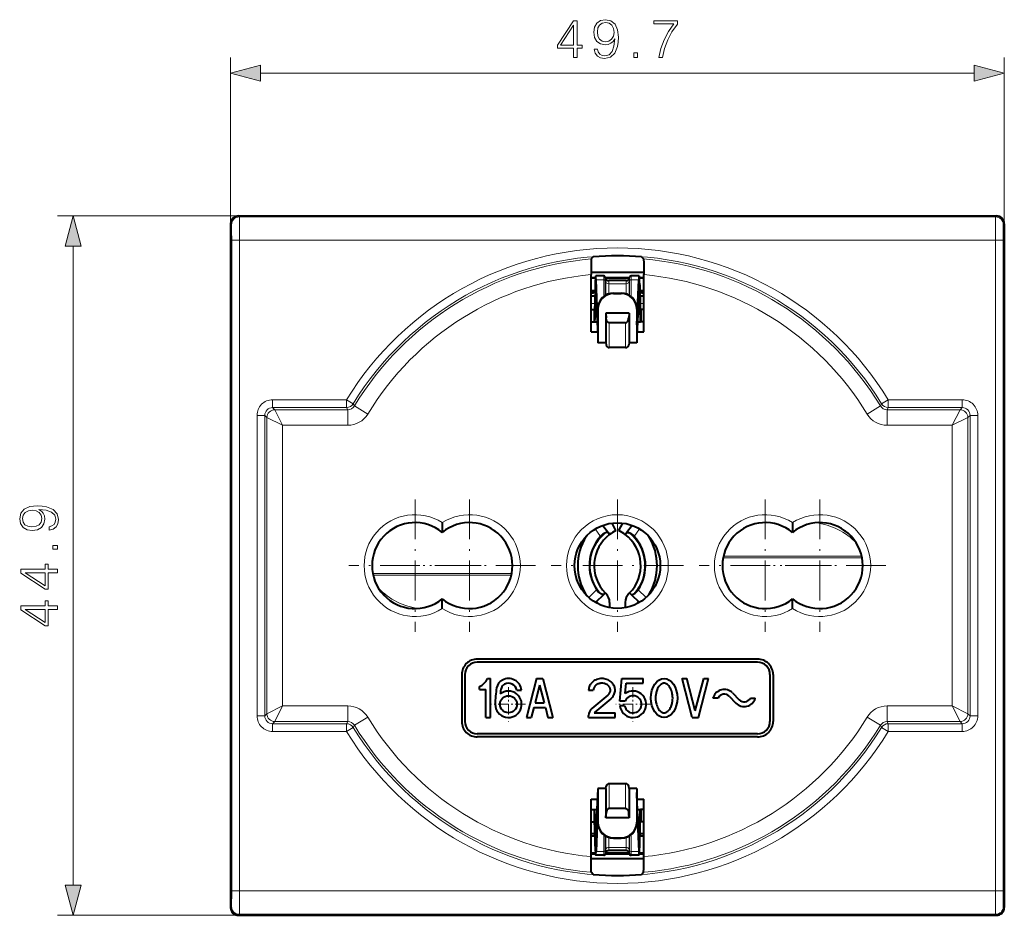
# Model space of a CAD drawing. Extents: x 0 to 420, y 0 to 297.
# Drawn here: x 113 to 176, y 112 to 169 of the extents above; entities that cross this region are included whole.
import ezdxf

# ---------------------------------------------------------------- set-up
doc = ezdxf.new("R2010")
doc.units = 0
doc.linetypes.add('DASHDOT', pattern=[18.5, 12, -3, 0.5, -3])

msp = doc.modelspace()

# ---------------------------------------------------------------- linework, layer by layer
at = {"color": 7, "lineweight": 18}
for p, q in [((126.059952, 156.353851), (126.059952, 167.0224)), ((175.759949, 156.353851), (175.759949, 167.0224)), ((127.991806, 166.0224), (173.828094, 166.0224)), ((126.559937, 156.853821), (114.947136, 156.853821)), ((126.624413, 156.789352), (126.559937, 156.853821)), ((175.195496, 156.789352), (175.259979, 156.853821)), ((126.124428, 156.289368), (126.059952, 156.353851)), ((126.624413, 156.789352), (175.195496, 156.789352)), ((175.69548, 156.289368), (175.759949, 156.353851)), ((126.13308, 113.518242), (126.13308, 155.289413)), ((126.633064, 155.289413), (126.13308, 155.289413)), ((126.633064, 134.403824), (126.633064, 155.289413)), ((126.633064, 155.289413), (175.186844, 155.289413)), ((175.186844, 155.289413), (175.686829, 155.289413)), ((175.186844, 134.403824), (175.186844, 155.289413)), ((175.686829, 113.518242), (175.686829, 155.289413)), ((115.947136, 113.885681), (115.947136, 154.921967)), ((149.535019, 152.762268), (150.030746, 152.762268)), ((150.030746, 153.00383), (150.030746, 152.762268)), ((150.030746, 151.681641), (150.030746, 152.762268)), ((150.12471, 152.938034), (150.12471, 152.704407)), ((150.12471, 151.74884), (150.12471, 152.704407)), ((150.12471, 152.704407), (150.162064, 152.614197)), ((150.162064, 152.835419), (150.162064, 152.614197)), ((150.162064, 151.771301), (150.162064, 152.614197)), ((150.349991, 152.703827), (150.349991, 152.498505)), ((150.349991, 152.498505), (151.46991, 152.498505)), ((150.349991, 151.85463), (150.349991, 152.498505)), ((151.46991, 152.703827), (151.46991, 152.498505)), ((151.46991, 151.854645), (151.46991, 152.498505)), ((151.657852, 152.835419), (151.657852, 152.614197)), ((151.657852, 152.614197), (151.69519, 152.704407)), ((151.657852, 151.771317), (151.657852, 152.614197)), ((151.69519, 152.704407), (151.69519, 152.938034)), ((151.69519, 151.74884), (151.69519, 152.704407)), ((151.789169, 152.762268), (151.789169, 153.00383)), ((151.789169, 152.762268), (152.284882, 152.762268)), ((151.789169, 151.681641), (151.789169, 152.762268)), ((149.492996, 151.854797), (149.534912, 151.854797)), ((150.659958, 151.871826), (150.659958, 151.903824)), ((151.159958, 151.871826), (151.159958, 151.903824)), ((152.284988, 151.854797), (152.32692, 151.854797)), ((149.451797, 151.229996), (149.218689, 151.229996)), ((152.601227, 151.229996), (152.368118, 151.229996)), ((149.247833, 150.853821), (149.247833, 150.053833)), ((149.462967, 150.577377), (149.589996, 150.577377)), ((152.229919, 150.577377), (152.356934, 150.577377)), ((152.572083, 150.853821), (152.572083, 150.053833)), ((150.183716, 150.310501), (150.183716, 148.569092)), ((150.380676, 149.996338), (150.380676, 148.403824)), ((151.43924, 149.996338), (151.43924, 148.403824)), ((151.6362, 150.310501), (151.6362, 148.569092)), ((133.511505, 145.0522), (128.761536, 145.0522)), ((128.761536, 144.552216), (128.761536, 145.0522)), ((133.937958, 144.791199), (133.511505, 145.0522)), ((133.511505, 144.552216), (133.511505, 145.0522)), ((167.881943, 144.791199), (168.308395, 145.0522)), ((168.308395, 145.0522), (173.058365, 145.0522)), ((168.308395, 144.552216), (168.308395, 145.0522)), ((173.058365, 144.552216), (173.058365, 145.0522)), ((133.511505, 144.552216), (128.761536, 144.552216)), ((128.901291, 144.412476), (128.761536, 144.552216)), ((133.589996, 144.412476), (128.901291, 144.412476)), ((129.40126, 143.412521), (128.901291, 144.412476)), ((133.511505, 144.552216), (133.589996, 144.412476)), ((133.589996, 144.412476), (133.589996, 143.412521)), ((133.937958, 144.791199), (134.017456, 144.653107)), ((134.017456, 144.653107), (134.87236, 144.134399)), ((167.80246, 144.653107), (166.94754, 144.134399)), ((167.80246, 144.653107), (167.881943, 144.791199)), ((168.229904, 144.412476), (168.308395, 144.552216)), ((168.229904, 144.412476), (168.229904, 143.412521)), ((172.918625, 144.412476), (168.229904, 144.412476)), ((168.308395, 144.552216), (173.058365, 144.552216)), ((172.41864, 143.412521), (172.918625, 144.412476)), ((172.918625, 144.412476), (173.058365, 144.552216)), ((127.761581, 134.403824), (127.761581, 144.052246)), ((128.261566, 144.052246), (127.761581, 144.052246)), ((128.401306, 143.912491), (128.261566, 144.052246)), ((128.261566, 124.755417), (128.261566, 144.052246)), ((129.40126, 143.412521), (128.401306, 143.912491)), ((128.401306, 124.895157), (128.401306, 143.912491)), ((172.41864, 143.412521), (173.41861, 143.912491)), ((173.41861, 143.912491), (173.55835, 144.052246)), ((173.41861, 124.895157), (173.41861, 143.912491)), ((173.55835, 124.755417), (173.55835, 144.052246)), ((173.55835, 144.052246), (174.058334, 144.052246)), ((174.058334, 134.403824), (174.058334, 144.052246)), ((133.589996, 143.412521), (129.40126, 143.412521)), ((129.40126, 125.395142), (129.40126, 143.412521)), ((172.41864, 143.412521), (168.229904, 143.412521)), ((172.41864, 125.395142), (172.41864, 143.412521)), ((149.485992, 136.756546), (149.833054, 136.283737)), ((152.333908, 136.756546), (151.986847, 136.283737)), ((157.696442, 134.901611), (166.623474, 134.901611)), ((157.720398, 135.018051), (166.599518, 135.018051)), ((126.633064, 113.518242), (126.633064, 134.403824)), ((127.761581, 124.755417), (127.761581, 134.403824)), ((174.058334, 124.755417), (174.058334, 134.403824)), ((175.186844, 113.518242), (175.186844, 134.403824)), ((144.123474, 133.906036), (135.196426, 133.906036)), ((144.099518, 133.789612), (135.220398, 133.789612)), ((149.57251, 132.859833), (149.071396, 132.358765)), ((152.247406, 132.859833), (152.748505, 132.358765)), ((129.40126, 125.395142), (128.401306, 124.895157)), ((129.40126, 125.395142), (128.901291, 124.395172)), ((133.589996, 125.395142), (129.40126, 125.395142)), ((133.589996, 124.395172), (133.589996, 125.395142)), ((168.229904, 124.395172), (168.229904, 125.395142)), ((172.41864, 125.395142), (168.229904, 125.395142)), ((172.41864, 125.395142), (172.918625, 124.395172)), ((172.41864, 125.395142), (173.41861, 124.895157)), ((128.261566, 124.755417), (127.761581, 124.755417)), ((128.401306, 124.895157), (128.261566, 124.755417)), ((134.017456, 124.154549), (134.87236, 124.673248)), ((167.80246, 124.154549), (166.94754, 124.673248)), ((173.41861, 124.895157), (173.55835, 124.755417)), ((173.55835, 124.755417), (174.058334, 124.755417)), ((128.901291, 124.395172), (128.761536, 124.255432)), ((128.761536, 124.255432), (133.511505, 124.255432)), ((128.761536, 124.255432), (128.761536, 123.755447)), ((133.589996, 124.395172), (128.901291, 124.395172)), ((133.511505, 124.255432), (133.589996, 124.395172)), ((133.511505, 124.255432), (133.511505, 123.755447)), ((133.937958, 124.016449), (133.511505, 123.755447)), ((133.937958, 124.016449), (134.017456, 124.154549)), ((167.80246, 124.154549), (167.881943, 124.016449)), ((167.881943, 124.016449), (168.308395, 123.755447)), ((172.918625, 124.395172), (168.229904, 124.395172)), ((168.229904, 124.395172), (168.308395, 124.255432)), ((173.058365, 124.255432), (168.308395, 124.255432)), ((168.308395, 124.255432), (168.308395, 123.755447)), ((172.918625, 124.395172), (173.058365, 124.255432)), ((173.058365, 124.255432), (173.058365, 123.755447)), ((128.761536, 123.755447), (133.511505, 123.755447)), ((173.058365, 123.755447), (168.308395, 123.755447)), ((150.183716, 120.238556), (150.183716, 118.497154)), ((150.380676, 120.403824), (150.380676, 118.81131)), ((151.43924, 120.403824), (151.43924, 118.81131)), ((151.6362, 120.238556), (151.6362, 118.497154)), ((149.247833, 118.75383), (149.247833, 117.953827)), ((152.572083, 118.75383), (152.572083, 117.953827)), ((149.462967, 118.230278), (149.589996, 118.230278)), ((152.229919, 118.230278), (152.356934, 118.230278)), ((150.030746, 117.126022), (150.030746, 116.045387)), ((150.12471, 117.058815), (150.12471, 116.103241)), ((150.162064, 117.036346), (150.162064, 116.193451)), ((151.657852, 117.036339), (151.657852, 116.193451)), ((151.69519, 117.058807), (151.69519, 116.103241)), ((151.789169, 117.126015), (151.789169, 116.045387)), ((149.492996, 116.952858), (149.534912, 116.952858)), ((150.349991, 116.953026), (150.349991, 116.309158)), ((150.659958, 116.935829), (150.659958, 116.903824)), ((151.159958, 116.935829), (151.159958, 116.903824)), ((151.46991, 116.953018), (151.46991, 116.309158)), ((152.284988, 116.952858), (152.32692, 116.952858)), ((149.535019, 116.045387), (150.030746, 116.045387)), ((150.030746, 115.803825), (150.030746, 116.045387)), ((150.12471, 116.103241), (150.162064, 116.193451)), ((150.12471, 115.869621), (150.12471, 116.103241)), ((150.162064, 116.193451), (150.162064, 115.972229)), ((150.349991, 116.309158), (151.46991, 116.309158)), ((150.349991, 116.309158), (150.349991, 116.103828)), ((151.46991, 116.309158), (151.46991, 116.103828)), ((151.657852, 116.193451), (151.69519, 116.103241)), ((151.657852, 116.193451), (151.657852, 115.972229)), ((151.69519, 116.103241), (151.69519, 115.869621)), ((151.789169, 116.045387), (152.284882, 116.045387)), ((151.789169, 116.045387), (151.789169, 115.803825)), ((126.633064, 113.518242), (126.13308, 113.518242)), ((126.633064, 113.518242), (175.186844, 113.518242)), ((175.186844, 113.518242), (175.686829, 113.518242)), ((126.559937, 111.953827), (114.947136, 111.953827)), ((126.059952, 112.453812), (126.124428, 112.51828)), ((126.559937, 111.953827), (126.624413, 112.018303)), ((126.624413, 112.018303), (175.195496, 112.018303)), ((175.259979, 111.953827), (175.195496, 112.018303)), ((175.759949, 112.453812), (175.69548, 112.51828))]:
    msp.add_line(p, q, dxfattribs=at)
at = {"color": 7, "lineweight": 40}
for p, q in [((126.559937, 156.853821), (133.698029, 156.853821)), ((133.698029, 156.853821), (147.909958, 156.853821)), ((147.909958, 156.853821), (153.909958, 156.853821)), ((153.909958, 156.853821), (168.098312, 156.853821)), ((168.098312, 156.853821), (175.259979, 156.853821)), ((126.059952, 156.353851), (126.059952, 112.453812)), ((175.759949, 156.353851), (175.759949, 112.453812)), ((149.358307, 154.232849), (149.227325, 154.090698)), ((152.461594, 154.232849), (152.592575, 154.090698)), ((149.218689, 149.403824), (149.218689, 153.086121)), ((152.601151, 153.228775), (149.218781, 153.228775)), ((152.601227, 149.403824), (152.601227, 153.086121)), ((149.218689, 152.903824), (149.498138, 152.903824)), ((149.495865, 152.868912), (149.218689, 152.868912)), ((149.479813, 152.422104), (149.449799, 151.144684)), ((150.030746, 153.00383), (149.512756, 153.00383)), ((149.659958, 149.864822), (149.535019, 152.762268)), ((150.162064, 152.835419), (150.12471, 152.938034)), ((150.137177, 152.903824), (151.682755, 152.903824)), ((151.670044, 152.868912), (150.149872, 152.868912)), ((151.46991, 152.703827), (150.349991, 152.703827)), ((151.657852, 152.835419), (151.69519, 152.938034)), ((152.307159, 153.00383), (151.789169, 153.00383)), ((152.159958, 149.864822), (152.284882, 152.762268)), ((152.321777, 152.903824), (152.601227, 152.903824)), ((152.601227, 152.868912), (152.324036, 152.868912)), ((152.340103, 152.422104), (152.370117, 151.144684)), ((149.470917, 152.043716), (149.218689, 152.043716)), ((149.412018, 151.953827), (149.218689, 151.953827)), ((149.353241, 151.89505), (149.218689, 151.891617)), ((149.353241, 151.89505), (149.412018, 151.953827)), ((149.469162, 151.968109), (149.412018, 151.953827)), ((149.492996, 151.854797), (149.462967, 150.577377)), ((149.526123, 152.058884), (149.653595, 149.102402)), ((150.659958, 151.903824), (151.159958, 151.903824)), ((150.659958, 151.871826), (151.159958, 151.871826)), ((152.293793, 152.058884), (152.166321, 149.102402)), ((152.32692, 151.854797), (152.356934, 150.577377)), ((152.601227, 152.043716), (152.348999, 152.043716)), ((152.350784, 151.968094), (152.407898, 151.953827)), ((152.601242, 151.953827), (152.407898, 151.953827)), ((152.46666, 151.89505), (152.407898, 151.953827)), ((152.601227, 151.891617), (152.46666, 151.89505)), ((149.462936, 151.703827), (149.218689, 151.703827)), ((152.601227, 151.703827), (152.356979, 151.703827)), ((149.247833, 150.853821), (149.219177, 150.853821)), ((149.247833, 150.853821), (149.409958, 150.853821)), ((149.409958, 150.853821), (149.409958, 150.053833)), ((149.409958, 150.853821), (149.433319, 150.853821)), ((149.659958, 150.87883), (149.659958, 150.912979)), ((149.659958, 150.87883), (149.659958, 148.703827)), ((150.159958, 150.603821), (150.183716, 150.310501)), ((150.159958, 150.603821), (150.159958, 148.703827)), ((151.659958, 150.603821), (150.159958, 150.603821)), ((151.659958, 150.603821), (151.6362, 150.310501)), ((151.659958, 150.603821), (151.659958, 148.703827)), ((152.159958, 150.87883), (152.159958, 150.912979)), ((152.159958, 150.87883), (152.159958, 148.703827)), ((152.409958, 150.853821), (152.386597, 150.853821)), ((152.409958, 150.853821), (152.409958, 150.053833)), ((152.572083, 150.853821), (152.409958, 150.853821)), ((152.600739, 150.853821), (152.572083, 150.853821)), ((149.247833, 150.053833), (149.219177, 150.053833)), ((149.247833, 150.053833), (149.409958, 150.053833)), ((149.409958, 150.053833), (149.433319, 150.053833)), ((149.433319, 150.053833), (149.612579, 150.053833)), ((151.43924, 149.996338), (150.380676, 149.996338)), ((152.207352, 150.053833), (152.386597, 150.053833)), ((152.409958, 150.053833), (152.386597, 150.053833)), ((152.572083, 150.053833), (152.409958, 150.053833)), ((152.600739, 150.053833), (152.572083, 150.053833)), ((149.218689, 149.403824), (149.64061, 149.403824)), ((149.659958, 149.805786), (149.659958, 149.50383)), ((152.159958, 149.805786), (152.159958, 149.50383)), ((152.179321, 149.403824), (152.601227, 149.403824)), ((149.653595, 149.102402), (149.659958, 148.970673)), ((150.159958, 148.703827), (149.659958, 148.703827)), ((150.159958, 148.703827), (150.183716, 148.569092)), ((151.659958, 148.703827), (151.6362, 148.569092)), ((152.159958, 148.703827), (151.659958, 148.703827)), ((152.166321, 149.102402), (152.159958, 148.970673)), ((151.43924, 148.403824), (150.380676, 148.403824)), ((139.659958, 137.163223), (139.659958, 136.547928)), ((149.971283, 136.988724), (150.329132, 136.511581)), ((150.809952, 136.648819), (150.572693, 137.133072)), ((151.009949, 136.648819), (151.247223, 137.133072)), ((151.848633, 136.988724), (151.490768, 136.511581)), ((162.159958, 137.163223), (162.159958, 136.547928)), ((139.659958, 136.547928), (139.659958, 136.536652)), ((150.409958, 136.403824), (150.329132, 136.511581)), ((151.409958, 136.403824), (151.490768, 136.511581)), ((162.159958, 136.536652), (162.159958, 136.547928)), ((139.659958, 132.271011), (139.659958, 132.259735)), ((139.659958, 131.64444), (139.659958, 132.259735)), ((150.028412, 132.55954), (149.500748, 132.042328)), ((150.124603, 132.653824), (150.028412, 132.55954)), ((151.695312, 132.653824), (151.791504, 132.55954)), ((151.791504, 132.55954), (152.319153, 132.042328)), ((162.159958, 132.259735), (162.159958, 132.271011)), ((162.159958, 131.64444), (162.159958, 132.259735)), ((149.609955, 132.037399), (149.609955, 131.980515)), ((150.409958, 132.037399), (150.409958, 131.699661)), ((151.409958, 132.037399), (151.409958, 131.699661)), ((152.209961, 132.037399), (152.209961, 131.980499)), ((159.909958, 128.403824), (141.909958, 128.403824)), ((159.909958, 128.203827), (141.909958, 128.203827)), ((140.909958, 127.403824), (140.909958, 124.403824)), ((141.109955, 127.403824), (141.109955, 124.403824)), ((142.572327, 127.153824), (142.759949, 127.153824)), ((142.759949, 124.653824), (142.759949, 127.153824)), ((145.709961, 127.153824), (145.059952, 124.653824)), ((145.709961, 127.153824), (146.109955, 127.153824)), ((146.109955, 127.153824), (146.759949, 124.653824)), ((151.065857, 125.703827), (151.195129, 127.153824)), ((151.195129, 127.153824), (152.559952, 127.153824)), ((152.559952, 126.853828), (152.559952, 127.153824)), ((155.059952, 127.153824), (155.369934, 127.153824)), ((155.709961, 124.653824), (155.059952, 127.153824)), ((155.909958, 125.076805), (155.369934, 127.153824)), ((155.909958, 125.076805), (156.449982, 127.153824)), ((156.109955, 124.653824), (156.759949, 127.153824)), ((156.449982, 127.153824), (156.759949, 127.153824)), ((160.709961, 127.403824), (160.709961, 124.403824)), ((160.909958, 127.403824), (160.909958, 124.403824)), ((142.059952, 126.453827), (142.059952, 126.641457)), ((145.909958, 126.73085), (145.616928, 125.603828)), ((145.909958, 126.73085), (146.202972, 125.603828)), ((151.410538, 126.191635), (151.469574, 126.853828)), ((151.469574, 126.853828), (152.559952, 126.853828)), ((142.059952, 126.453827), (142.459961, 126.453827)), ((142.459961, 124.653824), (142.459961, 126.453827)), ((144.45079, 126.403824), (144.754059, 126.403824)), ((149.059952, 126.403824), (149.359955, 126.403824)), ((150.301514, 126.088837), (149.275757, 125.233734)), ((150.49379, 125.858559), (149.467865, 125.003296)), ((157.059952, 125.903824), (157.059952, 125.92733)), ((157.37178, 125.903824), (157.059952, 125.903824)), ((158.084808, 126.021339), (158.520813, 125.576355)), ((158.299103, 126.2313), (158.735092, 125.786316)), ((159.44812, 125.903824), (159.759949, 125.903824)), ((159.759949, 125.880325), (159.759949, 125.903824)), ((145.538925, 125.303825), (145.369934, 124.653824)), ((145.538925, 125.303825), (146.280975, 125.303825)), ((145.616928, 125.603828), (146.202972, 125.603828)), ((146.280975, 125.303825), (146.449982, 124.653824)), ((151.397614, 125.703827), (151.065857, 125.703827)), ((151.369125, 125.403824), (151.065857, 125.403824)), ((142.459961, 124.653824), (142.759949, 124.653824)), ((145.059952, 124.653824), (145.369934, 124.653824)), ((146.449982, 124.653824), (146.759949, 124.653824)), ((149.059952, 124.653824), (149.059952, 124.772865)), ((149.059952, 124.653824), (150.759949, 124.653824)), ((149.420685, 124.953827), (150.759949, 124.953827)), ((150.759949, 124.653824), (150.759949, 124.953827)), ((155.709961, 124.653824), (156.109955, 124.653824)), ((159.909958, 123.603828), (141.909958, 123.603828)), ((159.909958, 123.403824), (141.909958, 123.403824)), ((150.159958, 120.103828), (150.183716, 120.238556)), ((151.43924, 120.403824), (150.380676, 120.403824)), ((151.659958, 120.103828), (151.6362, 120.238556)), ((149.526123, 116.748764), (149.653595, 119.705246)), ((149.653595, 119.705246), (149.659958, 119.836975)), ((149.659958, 120.103828), (149.659958, 117.928818)), ((150.159958, 120.103828), (149.659958, 120.103828)), ((150.159958, 120.103828), (150.159958, 118.203827)), ((151.659958, 120.103828), (151.659958, 118.203827)), ((152.159958, 120.103828), (151.659958, 120.103828)), ((152.159958, 120.103828), (152.159958, 117.928818)), ((152.166321, 119.705246), (152.159958, 119.836975)), ((152.293793, 116.748764), (152.166321, 119.705246)), ((149.218689, 115.721535), (149.218689, 119.403824)), ((149.218689, 119.403824), (149.64061, 119.403824)), ((149.659958, 118.942833), (149.535019, 116.045387)), ((149.659958, 119.303825), (149.659958, 119.001877)), ((152.159958, 118.942833), (152.284882, 116.045387)), ((152.179321, 119.403824), (152.601227, 119.403824)), ((152.601227, 115.721535), (152.601227, 119.403824)), ((149.247833, 118.75383), (149.219177, 118.75383)), ((149.247833, 118.75383), (149.409958, 118.75383)), ((149.409958, 118.75383), (149.433319, 118.75383)), ((149.409958, 118.75383), (149.409958, 117.953827)), ((149.433319, 118.75383), (149.612579, 118.75383)), ((150.159958, 118.203827), (150.183716, 118.497154)), ((151.43924, 118.81131), (150.380676, 118.81131)), ((151.659958, 118.203827), (151.6362, 118.497154)), ((152.207352, 118.75383), (152.386597, 118.75383)), ((152.409958, 118.75383), (152.386597, 118.75383)), ((152.409958, 118.75383), (152.409958, 117.953827)), ((152.572083, 118.75383), (152.409958, 118.75383)), ((152.600739, 118.75383), (152.572083, 118.75383)), ((149.247833, 117.953827), (149.219177, 117.953827)), ((149.247833, 117.953827), (149.409958, 117.953827)), ((149.409958, 117.953827), (149.433319, 117.953827)), ((149.479813, 116.385544), (149.449799, 117.662964)), ((149.492996, 116.952858), (149.462967, 118.230278)), ((149.659958, 117.928818), (149.659958, 117.894676)), ((151.659958, 118.203827), (150.159958, 118.203827)), ((152.159958, 117.928818), (152.159958, 117.894676)), ((152.32692, 116.952858), (152.356934, 118.230278)), ((152.340103, 116.385544), (152.370117, 117.662964)), ((152.409958, 117.953827), (152.386597, 117.953827)), ((152.572083, 117.953827), (152.409958, 117.953827)), ((152.600739, 117.953827), (152.572083, 117.953827)), ((149.464813, 117.023895), (149.218689, 117.023895)), ((149.461304, 117.174004), (149.218704, 117.174004)), ((152.601227, 117.023895), (152.355103, 117.023895)), ((152.601242, 117.174004), (152.358643, 117.174004)), ((150.659958, 116.935829), (151.159958, 116.935829)), ((150.659958, 116.903824), (151.159958, 116.903824)), ((149.495865, 115.938736), (149.218689, 115.938736)), ((149.218689, 115.903824), (149.498138, 115.903824)), ((150.030746, 115.803825), (149.512756, 115.803825)), ((150.162064, 115.972229), (150.12471, 115.869621)), ((150.137177, 115.903824), (151.682755, 115.903824)), ((151.670044, 115.938736), (150.149872, 115.938736)), ((151.46991, 116.103828), (150.349991, 116.103828)), ((151.657852, 115.972229), (151.69519, 115.869621)), ((152.307159, 115.803825), (151.789169, 115.803825)), ((152.321777, 115.903824), (152.601227, 115.903824)), ((152.601227, 115.938736), (152.324036, 115.938736)), ((152.601151, 115.57888), (149.218781, 115.57888)), ((149.358307, 114.574814), (149.227325, 114.716949)), ((152.461594, 114.574814), (152.592575, 114.716949)), ((126.559937, 111.953827), (133.698029, 111.953827)), ((133.698029, 111.953827), (147.909958, 111.953827)), ((147.909958, 111.953827), (153.909958, 111.953827)), ((153.909958, 111.953827), (168.121872, 111.953827)), ((168.121872, 111.953827), (175.259979, 111.953827))]:
    msp.add_line(p, q, dxfattribs=at)
at = {"color": 7, "linetype": 'DASHDOT', "lineweight": 18, "ltscale": 0.212389}
for p, q in [((137.909958, 138.651611), (137.909958, 130.156036)), ((141.409958, 138.651611), (141.409958, 130.156036)), ((150.909958, 138.651611), (150.909958, 130.156036)), ((160.409958, 138.651611), (160.409958, 130.156036)), ((163.909958, 138.651611), (163.909958, 130.156036)), ((142.157745, 134.403824), (133.66217, 134.403824)), ((145.657745, 134.403824), (137.16217, 134.403824)), ((155.157745, 134.403824), (146.66217, 134.403824)), ((164.657745, 134.403824), (156.16217, 134.403824)), ((168.157745, 134.403824), (159.66217, 134.403824))]:
    msp.add_line(p, q, dxfattribs=at)
at = {"color": 7, "linetype": 'DASHDOT', "lineweight": 18, "ltscale": 0.05525}
for p, q in [((143.909958, 126.608826), (143.909958, 124.398827)), ((151.909958, 126.608826), (151.909958, 124.398827)), ((145.014954, 125.50383), (142.804962, 125.50383)), ((153.014954, 125.50383), (150.804962, 125.50383))]:
    msp.add_line(p, q, dxfattribs=at)
at = {"color": 7, "lineweight": 18}
for points in [[(148.098068, 167.0224), (148.327545, 167.0224), (148.327545, 167.623932), (148.64743, 167.623932), (148.64743, 167.808212), (148.327545, 167.808212), (148.327545, 169.383316), (148.080673, 169.383316), (147.051468, 167.808212), (147.051468, 167.623932), (148.098068, 167.623932)], [(148.098068, 167.808212), (147.260101, 167.808212), (148.098068, 169.094727)], [(149.630753, 167.568298), (149.41864, 167.568298), (149.484711, 167.307526), (149.623795, 167.112808), (149.825455, 166.994583), (150.089722, 166.95285), (150.468719, 167.03978), (150.746887, 167.297089), (150.917252, 167.728241), (150.958984, 168.00293), (150.976364, 168.322815), (150.920731, 168.809601), (150.760788, 169.164261), (150.496536, 169.379837), (150.141876, 169.45285), (149.828934, 169.393753), (149.592499, 169.237274), (149.442993, 168.983459), (149.390823, 168.656616), (149.439514, 168.315857), (149.58902, 168.062042), (149.818512, 167.9021), (150.121002, 167.846466), (150.322678, 167.867325), (150.493057, 167.940338), (150.632141, 168.055084), (150.739929, 168.215027), (150.687775, 167.745636), (150.566071, 167.408356), (150.371353, 167.203201), (150.107101, 167.137146), (149.922821, 167.164963), (149.780258, 167.248413), (149.682907, 167.380539)], [(149.627274, 168.667053), (149.658569, 168.920868), (149.762878, 169.112106), (149.9263, 169.226852), (150.159256, 169.26857), (150.378311, 169.223373), (150.545212, 169.094727), (150.653, 168.893051), (150.691254, 168.632278), (150.649521, 168.388885), (150.538254, 168.201111), (150.367889, 168.072464), (150.152298, 168.030746), (149.929779, 168.072464), (149.762878, 168.194168), (149.662033, 168.392365)], [(153.568848, 167.0224), (153.812256, 167.0224), (153.940903, 167.613495), (154.139099, 168.16983), (154.413773, 168.684433), (154.764954, 169.171219), (154.764954, 169.383316), (153.252441, 169.383316), (153.252441, 169.178177), (154.531998, 169.178177), (154.184296, 168.687912), (153.906128, 168.166351), (153.700989, 167.610016)], [(151.970108, 167.0224), (152.199585, 167.0224), (152.199585, 167.331848), (151.970108, 167.331848)], [(127.991806, 166.540039), (126.059952, 166.0224), (127.991806, 165.504761)], [(173.828094, 165.504761), (175.759949, 166.0224), (173.828094, 166.540039)], [(116.464775, 154.921967), (115.947136, 156.853821), (115.429497, 154.921967)], [(114.401237, 136.899307), (114.401237, 136.68721), (114.662018, 136.753265), (114.856728, 136.892349), (114.974953, 137.094025), (115.016678, 137.358276), (114.929749, 137.737274), (114.672447, 138.015442), (114.241295, 138.185822), (113.966606, 138.227539), (113.646713, 138.244919), (113.159927, 138.189301), (112.805267, 138.029343), (112.589691, 137.765091), (112.516678, 137.410431), (112.575783, 137.097504), (112.732254, 136.861053), (112.986076, 136.711548), (113.31292, 136.659393), (113.653671, 136.708069), (113.907494, 136.857574), (114.067444, 137.087067), (114.12307, 137.389572), (114.102211, 137.591248), (114.02919, 137.761612), (113.914452, 137.900696), (113.754501, 138.008484), (114.223907, 137.956329), (114.56118, 137.834625), (114.766327, 137.639923), (114.83239, 137.375656), (114.804573, 137.191376), (114.721123, 137.048828), (114.588997, 136.951462)], [(113.30249, 136.895828), (113.04866, 136.927124), (112.857422, 137.031433), (112.742683, 137.194855), (112.700958, 137.427826), (112.746162, 137.646881), (112.874809, 137.813766), (113.076477, 137.921555), (113.337257, 137.959808), (113.58065, 137.918091), (113.768417, 137.806824), (113.897064, 137.636444), (113.938789, 137.420868), (113.897064, 137.198334), (113.775368, 137.031433), (113.577179, 136.930603)], [(114.947136, 135.463974), (114.947136, 135.693466), (114.63768, 135.693466), (114.63768, 135.463974)], [(114.947136, 133.941727), (114.947136, 134.171204), (114.345604, 134.171204), (114.345604, 134.491104), (114.161324, 134.491104), (114.161324, 134.171204), (112.586212, 134.171204), (112.586212, 133.924347), (114.161324, 132.895142), (114.345604, 132.895142), (114.345604, 133.941727)], [(114.161324, 133.941727), (114.161324, 133.10376), (112.874809, 133.941727)], [(114.947136, 131.591934), (114.947136, 131.821426), (114.345604, 131.821426), (114.345604, 132.141312), (114.161324, 132.141312), (114.161324, 131.821426), (112.586212, 131.821426), (112.586212, 131.574554), (114.161324, 130.545349), (114.345604, 130.545349), (114.345604, 131.591934)], [(114.161324, 131.591934), (114.161324, 130.753967), (112.874809, 131.591934)], [(115.429497, 113.885681), (115.947136, 111.953827), (116.464775, 113.885681)]]:
    msp.add_lwpolyline(points, close=True, dxfattribs=at)
for points in [[(126.13308, 155.289413), (126.131248, 155.901993), (126.128319, 156.180359), (126.126526, 156.257996), (126.125137, 156.2854), (126.124664, 156.288773), (126.124512, 156.289246), (126.124428, 156.289368)], [(126.633064, 155.289413), (126.630936, 156.269638), (126.62822, 156.632751), (126.625908, 156.764771), (126.624664, 156.788361), (126.624496, 156.789154), (126.624413, 156.789352)], [(175.186844, 155.289413), (175.188965, 156.269638), (175.191696, 156.632751), (175.194, 156.764771), (175.195251, 156.788361), (175.195419, 156.789154), (175.195496, 156.789352)], [(175.686829, 155.289413), (175.68866, 155.901993), (175.691589, 156.180359), (175.69339, 156.257996), (175.694778, 156.2854), (175.695251, 156.288773), (175.695404, 156.289246), (175.69548, 156.289368)], [(126.124428, 112.51828), (126.124504, 112.518387), (126.124641, 112.518791), (126.125069, 112.521606), (126.126328, 112.544235), (126.129761, 112.733215), (126.132828, 113.278015), (126.13308, 113.518242)], [(126.624413, 112.018303), (126.624466, 112.01841), (126.624573, 112.018799), (126.624893, 112.021332), (126.625847, 112.041046), (126.628479, 112.198326), (126.631058, 112.56176), (126.633064, 113.518242)], [(175.195496, 112.018303), (175.19545, 112.01841), (175.195343, 112.018799), (175.195007, 112.021332), (175.194061, 112.041046), (175.191437, 112.198326), (175.188858, 112.56176), (175.186844, 113.518242)], [(175.69548, 112.51828), (175.695404, 112.518387), (175.695267, 112.518791), (175.694839, 112.521606), (175.693573, 112.544235), (175.690155, 112.733215), (175.687088, 113.278015), (175.686829, 113.518242)]]:
    msp.add_lwpolyline(points, dxfattribs=at)
at = {"color": 7, "lineweight": 40}
for points in [[(149.227325, 154.090698), (149.227264, 154.090591), (149.227112, 154.090164), (149.226685, 154.08725), (149.225418, 154.064026), (149.22197, 153.870911), (149.218903, 153.312988), (149.218689, 153.086121)], [(152.592575, 154.090698), (152.592651, 154.090591), (152.592789, 154.090164), (152.593216, 154.08725), (152.594498, 154.064026), (152.597946, 153.870911), (152.600998, 153.312988), (152.601227, 153.086121)], [(149.492996, 151.854797), (149.500809, 152.08931), (149.505295, 152.160553), (149.508575, 152.190414), (149.510239, 152.19899), (149.511353, 152.202332), (149.511917, 152.203293), (149.512482, 152.203766), (149.512756, 152.203827)], [(152.32692, 151.854797), (152.319107, 152.08931), (152.314606, 152.160553), (152.311325, 152.190414), (152.309662, 152.19899), (152.308548, 152.202332), (152.307983, 152.203293), (152.307434, 152.203766), (152.307159, 152.203827)], [(149.449799, 151.144684), (149.443878, 150.961868), (149.440506, 150.902252), (149.437347, 150.868851), (149.434677, 150.855499), (149.434128, 150.854431), (149.433777, 150.854004), (149.433594, 150.853897), (149.433319, 150.853821)], [(149.462967, 150.577377), (149.457947, 150.394974), (149.452332, 150.248306), (149.446243, 150.140991), (149.440582, 150.080872), (149.437698, 150.063583), (149.435745, 150.056839), (149.434784, 150.054916), (149.434128, 150.054169), (149.433807, 150.053955), (149.433319, 150.053833)], [(152.356934, 150.577377), (152.361954, 150.394974), (152.367584, 150.248306), (152.373657, 150.140991), (152.379333, 150.080872), (152.382217, 150.063583), (152.384155, 150.056839), (152.385132, 150.054916), (152.385773, 150.054169), (152.386108, 150.053955), (152.386597, 150.053833)], [(152.370117, 151.144684), (152.376022, 150.961868), (152.37941, 150.902252), (152.382553, 150.868851), (152.385239, 150.855499), (152.385773, 150.854431), (152.386139, 150.854004), (152.386322, 150.853897), (152.386597, 150.853821)], [(150.380676, 149.996338), (150.352798, 149.999847), (150.324982, 150.010574), (150.299957, 150.027008), (150.275055, 150.050949), (150.254089, 150.078491), (150.238312, 150.105164), (150.22496, 150.13324), (150.213058, 150.164307), (150.2034, 150.195984), (150.191025, 150.252884), (150.183716, 150.310501)], [(151.43924, 149.996338), (151.467117, 149.999847), (151.494934, 150.010574), (151.519958, 150.027008), (151.544846, 150.050949), (151.565826, 150.078491), (151.581604, 150.105164), (151.594955, 150.13324), (151.606842, 150.164307), (151.616501, 150.195984), (151.628891, 150.252884), (151.6362, 150.310501)], [(150.329132, 136.511581), (150.32193, 136.518829), (150.31221, 136.524628), (150.300278, 136.528854), (150.286591, 136.531525), (150.255829, 136.532455), (150.230103, 136.52977), (150.203568, 136.524689), (150.149643, 136.508698)], [(151.490768, 136.511581), (151.497986, 136.518829), (151.507706, 136.524628), (151.519638, 136.528854), (151.533325, 136.531525), (151.564072, 136.532455), (151.589798, 136.52977), (151.616348, 136.524689), (151.670273, 136.508698)], [(150.028412, 132.55954), (150.020172, 132.553467), (150.009689, 132.54921), (149.997253, 132.546829), (149.983307, 132.546265), (149.952774, 132.550003), (149.927765, 132.556549), (149.902298, 132.565598), (149.85141, 132.589554)], [(151.791504, 132.55954), (151.799728, 132.553467), (151.810211, 132.54921), (151.822662, 132.546829), (151.836594, 132.546265), (151.867126, 132.550003), (151.892151, 132.556549), (151.917618, 132.565598), (151.968491, 132.589554)], [(150.493698, 125.858658), (150.549805, 125.910133), (150.600647, 125.966644), (150.645538, 126.027939), (150.665543, 126.060242), (150.683807, 126.093559), (150.710205, 126.1511), (150.731262, 126.210777), (150.746704, 126.272102), (150.756332, 126.334549), (150.759979, 126.397575), (150.757599, 126.460625), (150.748779, 126.525551), (150.733582, 126.589333), (150.71228, 126.651428), (150.685135, 126.711327), (150.652557, 126.768547), (150.614929, 126.82267), (150.590546, 126.85302), (150.564651, 126.882095), (150.536438, 126.910706), (150.506836, 126.937843), (150.444885, 126.986763), (150.378647, 127.029541), (150.305054, 127.067787), (150.228119, 127.099106), (150.148514, 127.123428), (150.06691, 127.140709), (149.983978, 127.150879), (149.900391, 127.153854), (149.816849, 127.14959), (149.734039, 127.138039), (149.652649, 127.119202), (149.573425, 127.093102), (149.497055, 127.05983), (149.460175, 127.040543), (149.424286, 127.019516), (149.372513, 126.984787), (149.323517, 126.94632), (149.277603, 126.904274), (149.235107, 126.858803), (149.191162, 126.802917), (149.152634, 126.743187), (149.120041, 126.680023), (149.093933, 126.613922), (149.074844, 126.545425), (149.068024, 126.509972), (149.063217, 126.474159), (149.060562, 126.439079), (149.059952, 126.403824)], [(150.301559, 126.088875), (150.339828, 126.124359), (150.373901, 126.163727), (150.403366, 126.206696), (150.427475, 126.252831), (150.445374, 126.301567), (150.456299, 126.35218), (150.459763, 126.403801), (150.456787, 126.448242), (150.448563, 126.491989), (150.435379, 126.53447), (150.417572, 126.575211), (150.403702, 126.600548), (150.388123, 126.624893), (150.37001, 126.649384), (150.350266, 126.672623), (150.30751, 126.714127), (150.264908, 126.746979), (150.219086, 126.775436), (150.170685, 126.799454), (150.1203, 126.819031), (150.085876, 126.82962), (150.050964, 126.838272), (149.980087, 126.849785), (149.908676, 126.853592), (149.837143, 126.849709), (149.801575, 126.844849), (149.766296, 126.838036), (149.714188, 126.82412), (149.663467, 126.805748), (149.614655, 126.782928), (149.568268, 126.755699), (149.519012, 126.719292), (149.474609, 126.677444), (149.454529, 126.654587), (149.43602, 126.630508), (149.410004, 126.589607), (149.388855, 126.546066), (149.373108, 126.500259), (149.363297, 126.452667), (149.359955, 126.403824)], [(153.909958, 126.853828), (153.888733, 126.853241), (153.867584, 126.850777), (153.826035, 126.841042), (153.786102, 126.826004), (153.758438, 126.812386), (153.731934, 126.796822), (153.704926, 126.77829), (153.67923, 126.758041), (153.650848, 126.732452), (153.624161, 126.705048), (153.598251, 126.675064), (153.57399, 126.643639), (153.530823, 126.578377), (153.493256, 126.509613), (153.464279, 126.446327), (153.439178, 126.381508), (153.417786, 126.315498), (153.404053, 126.265358), (153.392242, 126.214745), (153.374222, 126.112305), (153.363495, 126.008537), (153.359909, 125.903938), (153.363693, 125.796021), (153.375107, 125.68898), (153.383713, 125.635986), (153.394287, 125.583412), (153.415359, 125.500305), (153.441788, 125.418701), (153.473862, 125.339035), (153.512024, 125.261971), (153.533554, 125.224701), (153.556839, 125.188477)], [(154.263107, 126.619133), (154.219162, 126.677879), (154.194992, 126.705566), (154.169266, 126.731911), (154.132446, 126.764557), (154.092789, 126.793686), (154.0504, 126.81839), (154.005554, 126.837547), (153.980942, 126.845001), (153.955811, 126.850334), (153.933029, 126.853104), (153.909958, 126.853828)], [(153.909958, 124.953827), (153.931168, 124.954414), (153.952316, 124.956879), (153.993881, 124.966614), (154.033813, 124.981651), (154.061478, 124.99527), (154.087967, 125.010834), (154.11499, 125.029358), (154.140671, 125.049606), (154.169052, 125.075195), (154.195755, 125.102608), (154.221664, 125.132591), (154.245911, 125.164017), (154.289093, 125.229279), (154.326645, 125.298042), (154.355621, 125.361328), (154.380722, 125.426147), (154.40213, 125.492157), (154.415863, 125.542297), (154.427673, 125.592911), (154.445679, 125.695351), (154.456421, 125.799118), (154.459991, 125.903717), (154.456223, 126.011627), (154.444809, 126.118652), (154.436203, 126.171646), (154.425629, 126.22422), (154.404556, 126.30732), (154.378128, 126.388908), (154.346069, 126.468575), (154.307922, 126.545639), (154.286377, 126.582909), (154.263107, 126.619133)], [(153.556839, 125.188477), (153.600784, 125.12973), (153.624939, 125.102051), (153.650681, 125.075714), (153.6875, 125.043076), (153.727142, 125.013954), (153.769531, 124.989258), (153.814377, 124.9701), (153.838989, 124.962646), (153.86412, 124.957321), (153.886887, 124.954552), (153.909958, 124.953827)], [(149.462967, 118.230278), (149.457947, 118.412689), (149.452332, 118.559349), (149.446243, 118.666664), (149.440582, 118.726776), (149.437698, 118.744072), (149.435745, 118.750816), (149.434784, 118.752739), (149.434128, 118.753494), (149.433807, 118.753708), (149.433319, 118.75383)], [(150.380676, 118.81131), (150.352798, 118.807808), (150.324982, 118.797073), (150.299957, 118.780647), (150.275055, 118.756706), (150.254089, 118.729156), (150.238312, 118.702492), (150.22496, 118.674416), (150.213058, 118.643349), (150.2034, 118.611664), (150.191025, 118.554771), (150.183716, 118.497154)], [(151.43924, 118.81131), (151.467117, 118.807808), (151.494934, 118.797073), (151.519958, 118.780647), (151.544846, 118.756706), (151.565826, 118.729156), (151.581604, 118.702492), (151.594955, 118.674416), (151.606842, 118.643349), (151.616501, 118.611664), (151.628891, 118.554771), (151.6362, 118.497154)], [(152.356934, 118.230278), (152.361954, 118.412689), (152.367584, 118.559349), (152.373657, 118.666664), (152.379333, 118.726776), (152.382217, 118.744072), (152.384155, 118.750816), (152.385132, 118.752739), (152.385773, 118.753494), (152.386108, 118.753708), (152.386597, 118.75383)], [(149.449799, 117.662964), (149.443878, 117.845779), (149.440506, 117.905403), (149.437347, 117.938797), (149.434677, 117.952156), (149.434128, 117.953224), (149.433777, 117.953644), (149.433594, 117.953758), (149.433319, 117.953827)], [(152.370117, 117.662964), (152.376022, 117.845779), (152.37941, 117.905403), (152.382553, 117.938797), (152.385239, 117.952156), (152.385773, 117.953224), (152.386139, 117.953644), (152.386322, 117.953758), (152.386597, 117.953827)], [(149.492996, 116.952858), (149.500809, 116.718346), (149.505295, 116.64711), (149.508575, 116.617241), (149.510239, 116.608665), (149.511353, 116.605324), (149.511917, 116.604362), (149.512482, 116.603889), (149.512756, 116.603828)], [(152.32692, 116.952858), (152.319107, 116.718346), (152.314606, 116.64711), (152.311325, 116.617241), (152.309662, 116.608665), (152.308548, 116.605324), (152.307983, 116.604362), (152.307434, 116.603889), (152.307159, 116.603828)], [(149.227325, 114.716949), (149.227264, 114.717064), (149.227112, 114.717491), (149.226685, 114.720398), (149.225418, 114.743637), (149.22197, 114.936745), (149.218903, 115.494667), (149.218689, 115.721535)], [(152.592575, 114.716949), (152.592651, 114.717064), (152.592789, 114.717491), (152.593216, 114.720398), (152.594498, 114.743637), (152.597946, 114.936745), (152.600998, 115.494667), (152.601227, 115.721535)]]:
    msp.add_lwpolyline(points, dxfattribs=at)
at = {"color": 7, "lineweight": 18}
for radius in [3.267531, 2.767607]:
    msp.add_circle((150.909958, 134.403824), radius, dxfattribs=at)
at = {"color": 7, "lineweight": 40}
for centre, radius in [((150.909958, 134.403824), 2.75), ((143.909958, 125.50383), 0.55)]:
    msp.add_circle(centre, radius, dxfattribs=at)
for centre, radius, start, end in [((126.559929, 156.353851), 0.499972, 89.999005, 180.000992), ((175.259979, 156.353851), 0.499972, 359.99901, 90.001), ((150.909958, 134.403824), 19.88963, 85.525655, 94.474343), ((150.030746, 152.903824), 0.1, 19.999981, 90.000003), ((150.349991, 152.903824), 0.2, 200.000005, 269.999997), ((151.46991, 152.903824), 0.2, 270.000004, 339.999992), ((151.789169, 152.903824), 0.1, 89.999996, 160.000023), ((148.852264, 152.07785), 0.673196, 358.388292, 10.798524), ((150.658035, 150.90448), 0.998961, 89.89003, 179.512835), ((150.658386, 150.872421), 0.99911, 89.910466, 179.63179), ((151.161865, 150.90448), 0.998961, 0.487163, 90.109969), ((151.161514, 150.872421), 0.99911, 0.368205, 90.089539), ((152.967636, 152.07785), 0.673196, 169.201476, 181.611715), ((150.380676, 148.603821), 0.2, 190.000007, 269.999997), ((151.43924, 148.603821), 0.2, 269.999997, 350), ((137.909958, 134.403824), 2.758804, 50.629477, 309.370526), ((141.409958, 134.403824), 2.758804, 230.629469, 129.370531), ((151.909958, 134.403824), 2.5, 116.103886, 126.869903), ((149.909958, 134.403824), 2.5, 53.130102, 63.896119), ((160.409958, 134.403824), 2.758804, 50.629474, 309.370543), ((163.909958, 134.403824), 2.758804, 230.629483, 129.370531), ((151.909958, 134.403824), 3.55, 148.28868, 211.711115), ((151.909958, 134.403824), 2.801354, 137.850061, 213.446598), ((151.909958, 134.403824), 2.5, 126.869903, 224.427001), ((150.465195, 135.735779), 0.835839, 112.207994, 139.079385), ((149.909958, 134.403824), 2.5, 315.572997, 53.130102), ((151.354706, 135.735764), 0.835853, 40.920865, 67.7918), ((149.909958, 134.403824), 2.801354, 326.553397, 42.149944), ((149.909958, 134.403824), 3.55, 328.288009, 31.712189), ((150.280304, 133.305847), 0.835867, 212.21726, 239.088508), ((151.539627, 133.305847), 0.835847, 300.911221, 327.783135), ((151.909958, 134.403824), 2.5, 224.427001, 225.81562), ((149.609955, 132.037399), 0.8, 360, 45.815615), ((152.209961, 132.037399), 0.8, 134.18438, 180.000005), ((149.909958, 134.403824), 2.5, 314.184385, 315.572997), ((151.909958, 134.403824), 3.3, 224.427001, 225.81562), ((149.909958, 134.403824), 3.3, 314.184385, 315.572997), ((141.909958, 127.403824), 1, 90.000003, 180.000005), ((159.909958, 127.403824), 1, 0, 90.000003), ((141.909958, 127.403824), 0.8, 90.000003, 180.000005), ((159.909958, 127.403824), 0.8, 0, 90.000003), ((141.581726, 127.632057), 1.1, 295.76985, 334.23015), ((143.909958, 126.303825), 0.85, 6.756327, 117.498979), ((149.19162, 125.50383), 6.131667, 170.108662, 180.000005), ((143.840698, 126.436882), 0.7, 117.498979, 170.108662), ((145.559952, 125.903824), 2.2, 162.774063, 173.188162), ((143.840698, 126.436882), 0.4, 117.498979, 162.774063), ((143.909958, 126.303825), 0.55, 10.475682, 117.498979), ((143.909958, 125.50383), 0.85, 180.000005, 128.960802), ((151.909958, 125.50383), 0.85, 186.756322, 125.983413), ((151.909958, 125.50383), 0.55, 190.475688, 158.676318), ((157.769531, 125.712425), 0.741401, 44.415306, 163.150406), ((157.769531, 125.712425), 0.441401, 44.415306, 154.302347), ((159.050385, 126.09523), 0.741401, 224.415308, 343.150401), ((159.050385, 126.09523), 0.441401, 224.415308, 334.302347), ((149.659958, 124.772865), 0.6, 129.815969, 180.000005), ((149.659958, 124.772865), 0.3, 129.815969, 142.900904), ((141.909958, 124.403824), 1, 179.999995, 269.999997), ((141.909958, 124.403824), 0.8, 179.999995, 269.999997), ((159.909958, 124.403824), 1, 269.999997, 360), ((159.909958, 124.403824), 0.8, 269.999997, 360), ((150.380676, 120.203827), 0.2, 90.000003, 169.999993), ((151.43924, 120.203827), 0.2, 10, 90.000003), ((150.658035, 117.903168), 0.998961, 180.487165, 270.10997), ((150.658386, 117.935234), 0.99911, 180.36821, 270.089534), ((151.161865, 117.903168), 0.998961, 269.890031, 359.512837), ((151.161514, 117.935234), 0.99911, 269.910461, 359.631795), ((148.852264, 116.729805), 0.673196, 349.201476, 1.611708), ((152.967636, 116.729805), 0.673196, 178.388285, 190.798524), ((150.030746, 115.903824), 0.1, 269.999997, 340.000019), ((150.349991, 115.903824), 0.2, 90.000003, 159.999995), ((151.46991, 115.903824), 0.2, 20.000008, 89.999996), ((151.789169, 115.903824), 0.1, 199.999977, 270.000004), ((150.909958, 134.403824), 19.88963, 265.525657, 274.474345), ((126.559929, 112.453796), 0.499972, 179.999008, 270.000995), ((175.259979, 112.453796), 0.499972, 269.999, 0.00099)]:
    msp.add_arc(centre, radius, start, end, dxfattribs=at)
at = {"color": 7, "lineweight": 18}
for centre, radius, start, end in [((150.909958, 134.403824), 20.398376, 31.467897, 148.532094), ((150.909958, 134.403824), 19.898395, 31.467897, 148.532108), ((150.909958, 134.403824), 19.758651, 94.885152, 148.753324), ((150.909958, 134.403824), 19.758651, 31.246678, 85.114846), ((150.909958, 134.403824), 18.758689, 95.172778, 148.753324), ((150.909958, 134.403824), 18.758689, 31.246678, 84.82722), ((128.76152, 144.052261), 0.999943, 89.999012, 180.000979), ((173.05838, 144.052261), 0.999943, 359.999012, 90.000972), ((128.761475, 144.052307), 0.499915, 89.992674, 180.007331), ((133.51149, 145.052246), 0.500022, 270.002634, 328.52947), ((133.590057, 144.912369), 0.49989, 269.99413, 328.759196), ((168.229858, 144.912369), 0.49989, 211.240802, 270.005871), ((168.308426, 145.052246), 0.500022, 211.470529, 269.997368), ((173.058441, 144.052307), 0.499915, 359.992675, 90.007324), ((133.590012, 144.912445), 1.499934, 269.999806, 328.753514), ((168.229904, 144.912445), 1.499934, 211.246485, 270.000202), ((137.909958, 134.403824), 3.267531, 57.617249, 302.382751), ((141.409958, 134.403824), 3.267531, 237.617258, 122.382742), ((160.409958, 134.403824), 3.267531, 57.617249, 302.382751), ((163.909958, 134.403824), 3.267531, 237.617258, 122.382742), ((137.909958, 134.403824), 2.767607, 50.778877, 309.221133), ((137.909958, 134.403824), 2.75888, 50.630775, 309.369232), ((141.409958, 134.403824), 2.767607, 230.778872, 129.221196), ((141.409958, 134.403824), 2.75888, 230.630767, 129.369247), ((160.409958, 134.403824), 2.767607, 50.778867, 309.221198), ((160.409958, 134.403824), 2.75888, 50.630768, 309.369249), ((163.909958, 134.403824), 2.767607, 230.778872, 129.221128), ((163.909958, 134.403824), 2.75888, 230.63078, 129.369233), ((163.159958, 132.903824), 4.274684, 43.450867, 83.418924), ((151.909958, 134.403824), 2.743932, 129.905991, 221.3909), ((149.909958, 134.403824), 2.743932, 318.609098, 50.094008), ((138.659958, 135.903824), 4.274684, 223.451118, 263.418885), ((133.590012, 123.895203), 1.499934, 31.246486, 90.000194), ((168.229904, 123.895203), 1.499934, 89.999811, 148.753529), ((128.76152, 124.755394), 0.999943, 179.999008, 270.000974), ((128.761475, 124.755348), 0.499915, 179.992669, 270.007326), ((150.909958, 134.403824), 18.758689, 211.246676, 264.827222), ((150.909958, 134.403824), 18.758689, 275.17278, 328.753322), ((173.05838, 124.755394), 0.999943, 269.999014, 0.000972), ((173.058441, 124.755348), 0.499915, 269.992676, 0.007325), ((133.51149, 123.755409), 0.500022, 31.47053, 89.997366), ((133.590057, 123.895287), 0.49989, 31.240804, 90.00587), ((150.909958, 134.403824), 19.898395, 211.467892, 328.532103), ((150.909958, 134.403824), 19.758651, 211.246676, 265.114848), ((150.909958, 134.403824), 19.758651, 274.885154, 328.753322), ((168.229858, 123.895287), 0.49989, 89.994129, 148.759198), ((168.308426, 123.755409), 0.500022, 90.002632, 148.529471), ((150.909958, 134.403824), 20.398376, 211.467892, 328.532099)]:
    msp.add_arc(centre, radius, start, end, dxfattribs=at)
for centre, major_axis, ratio, start_param, end_param in [((126.624413, 156.289368), (0.353546, 0.353554), 0.999924, 0.78543624, 2.356156414), ((175.195496, 156.289368), (-0.353546, 0.353554), 0.999924, 3.927028937, 5.497749072), ((150.030746, 152.674347), (0.100006, 0), 0.879219, 0.34906585, 1.570796327), ((150.349991, 152.674347), (0.199997, 0), 0.879219, 3.490658504, 4.71238898), ((151.46991, 152.674347), (0.199997, 0), 0.879219, 4.71238898, 5.934119457), ((151.789169, 152.674347), (-0.100006, 0), 0.879219, 4.71238898, 5.934119457), ((128.901291, 143.912491), (0.353546, 0.353554), 0.999924, 0.78543624, 2.356156414), ((172.918625, 143.912491), (0.353546, -0.353554), 0.999924, 0.78543624, 2.356156414), ((128.901291, 124.895157), (-0.353546, 0.353554), 0.999924, 0.78543624, 2.356156414), ((172.918625, 124.895157), (-0.353546, -0.353554), 0.999924, 0.78543624, 2.356156414), ((150.030746, 116.133308), (-0.100006, 0), 0.879219, 1.570796327, 2.792526803), ((150.349991, 116.133308), (0.199997, 0), 0.879219, 1.570796327, 2.792526803), ((151.46991, 116.133308), (0.199997, 0), 0.879219, 0.34906585, 1.570796327), ((151.789169, 116.133308), (0.100006, 0), 0.879219, 3.490658504, 4.71238898), ((126.624413, 112.51828), (0.353546, -0.353554), 0.999924, 3.927028893, 5.497749068), ((175.195496, 112.51828), (-0.353546, -0.353554), 0.999924, 0.78543624, 2.356156414)]:
    msp.add_ellipse(centre, major_axis=major_axis, ratio=ratio, start_param=start_param, end_param=end_param, dxfattribs=at)
at = {"color": 7, "lineweight": 40}
for centre, major_axis, ratio, start_param, end_param in [((149.512756, 151.00383), (0, 2), 0.023364, 0.000000623, 0.782519062), ((149.512756, 151.00383), (0, 2), 0.023364, 5.786608492, 6.283185307), ((152.307159, 151.00383), (0, 2), 0.023364, 0, 0.496576815), ((152.307159, 151.00383), (0, 2), 0.023364, 5.500666245, 6.283185307), ((153.909958, 125.903824), (0, -1.249886), 0.6801, 3.141592654, 9.424777935), ((149.512756, 117.803825), (0, -2), 0.023364, 5.500666245, 6.283185307), ((152.307159, 117.803825), (0, -2), 0.023364, 0.000000623, 0.782519062), ((149.512756, 117.803825), (0, -2), 0.023364, 0, 0.496576815), ((152.307159, 117.803825), (0, -2), 0.023364, 5.786608492, 6.283185307)]:
    msp.add_ellipse(centre, major_axis=major_axis, ratio=ratio, start_param=start_param, end_param=end_param, dxfattribs=at)
at = {"color": 7, "lineweight": 18}
for points in [[(127.991806, 166.540039), (126.059952, 166.0224), (127.991806, 166.540039), (127.991806, 165.504761)], [(173.828094, 165.504761), (175.759949, 166.0224), (173.828094, 165.504761), (173.828094, 166.540039)], [(116.464775, 154.921967), (115.947136, 156.853821), (116.464775, 154.921967), (115.429497, 154.921967)], [(115.429497, 113.885681), (115.947136, 111.953827), (115.429497, 113.885681), (116.464775, 113.885681)]]:
    msp.add_solid(points, dxfattribs=at)

doc.saveas('drawing.dxf')
